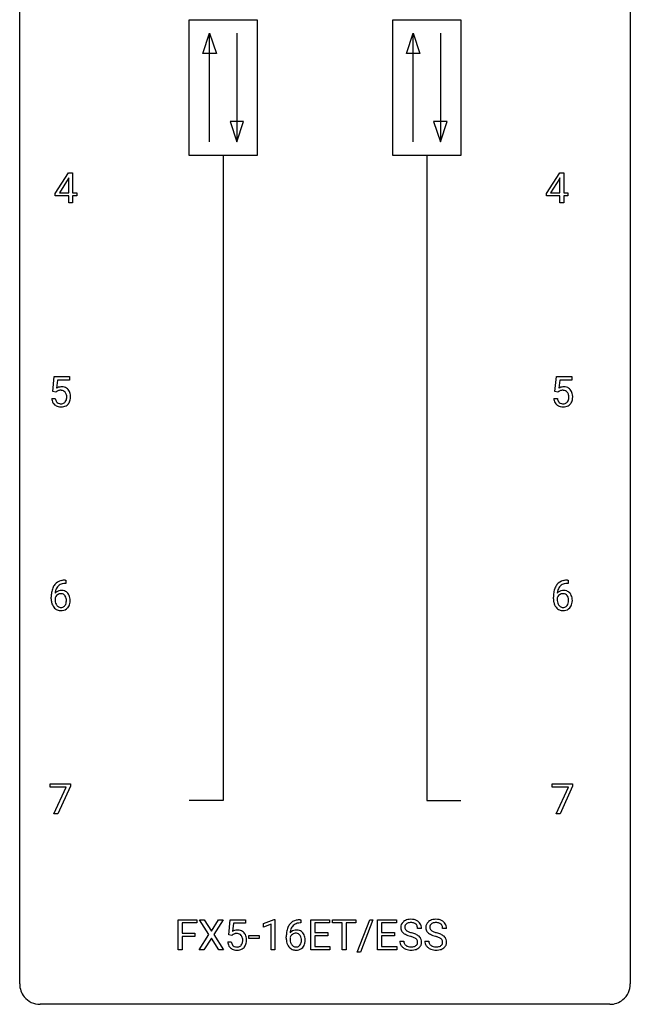
# Model space of a CAD drawing. Extents: x 2.8 to 26.6, y -2.8 to 76.6.
# Drawn here: x 2.8 to 26.6, y -2.8 to 35.6 of the extents above; entities that cross this region are included whole.
import ezdxf

# ---------------------------------------------------------------- set-up
doc = ezdxf.new("R2010")
doc.units = 0
doc.layers.add('DEFAULT_255_1_234', color=255, linetype='CONTINUOUS')
doc.layers.add('DEFAULT_255_2_778', color=255, linetype='CONTINUOUS')

msp = doc.modelspace()

# ---------------------------------------------------------------- linework, layer by layer
at = {"layer": 'DEFAULT_255_1_234'}
for p, q in [((4.158, 28.812), (4.681, 29.622)), ((4.681, 29.622), (4.84, 29.622)), ((4.84, 29.622), (4.84, 28.846)), ((23.316, 28.812), (23.839, 29.622)), ((23.839, 29.622), (23.998, 29.622)), ((23.998, 29.622), (23.998, 28.846)), ((4.673, 29.387), (4.326, 28.846)), ((4.69, 29.419), (4.673, 29.387)), ((4.69, 28.846), (4.69, 29.419)), ((23.831, 29.387), (23.484, 28.846)), ((23.848, 29.419), (23.831, 29.387)), ((23.848, 28.846), (23.848, 29.419)), ((4.158, 28.724), (4.158, 28.812)), ((4.326, 28.846), (4.69, 28.846)), ((4.84, 28.846), (5.002, 28.846)), ((5.002, 28.846), (5.002, 28.724)), ((23.316, 28.724), (23.316, 28.812)), ((23.484, 28.846), (23.848, 28.846)), ((23.998, 28.846), (24.16, 28.846)), ((24.16, 28.846), (24.16, 28.724)), ((4.69, 28.724), (4.158, 28.724)), ((4.69, 28.453), (4.69, 28.724)), ((4.84, 28.453), (4.69, 28.453)), ((5.002, 28.724), (4.84, 28.724)), ((4.84, 28.724), (4.84, 28.453)), ((23.848, 28.724), (23.316, 28.724)), ((23.848, 28.453), (23.848, 28.724)), ((23.998, 28.453), (23.848, 28.453)), ((24.16, 28.724), (23.998, 28.724)), ((23.998, 28.724), (23.998, 28.453)), ((4.069, 21.102), (4.128, 21.685)), ((4.128, 21.685), (4.728, 21.685)), ((4.254, 21.547), (4.219, 21.229)), ((4.728, 21.547), (4.254, 21.547)), ((4.728, 21.685), (4.728, 21.547)), ((23.65, 21.102), (23.71, 21.685)), ((23.71, 21.685), (24.309, 21.685)), ((23.836, 21.547), (23.8, 21.229)), ((24.309, 21.547), (23.836, 21.547)), ((24.309, 21.685), (24.309, 21.547)), ((4.188, 21.071), (4.069, 21.102)), ((4.227, 21.103), (4.188, 21.071)), ((23.769, 21.071), (23.65, 21.102)), ((23.808, 21.103), (23.769, 21.071)), ((4.027, 20.823), (4.168, 20.823)), ((23.608, 20.823), (23.749, 20.823)), ((4.584, 13.622), (4.556, 13.622)), ((4.557, 13.748), (4.584, 13.748)), ((4.584, 13.748), (4.584, 13.622)), ((24.138, 13.748), (24.165, 13.748)), ((24.165, 13.622), (24.138, 13.622)), ((24.165, 13.748), (24.165, 13.622)), ((4.01, 13.023), (4.01, 13.08)), ((4.159, 13.061), (4.159, 13.006)), ((23.591, 13.023), (23.591, 13.08)), ((23.74, 13.061), (23.74, 13.006)), ((3.965, 5.688), (3.965, 5.81)), ((3.965, 5.81), (4.756, 5.81)), ((4.756, 5.81), (4.756, 5.726)), ((23.547, 5.688), (23.547, 5.81)), ((23.547, 5.81), (24.337, 5.81)), ((24.337, 5.81), (24.337, 5.726)), ((4.598, 5.688), (3.965, 5.688)), ((4.116, 4.64), (4.598, 5.688)), ((4.756, 5.726), (4.271, 4.64)), ((24.179, 5.688), (23.547, 5.688)), ((23.697, 4.64), (24.179, 5.688)), ((24.337, 5.726), (23.853, 4.64)), ((4.271, 4.64), (4.116, 4.64)), ((23.853, 4.64), (23.697, 4.64)), ((8.963, -0.651), (8.963, 0.518)), ((8.963, 0.518), (9.687, 0.518)), ((9.687, 0.391), (9.117, 0.391)), ((9.117, 0.391), (9.117, -0.009)), ((9.687, 0.518), (9.687, 0.391)), ((10.161, -0.062), (9.791, 0.518)), ((9.791, 0.518), (9.971, 0.518)), ((9.971, 0.518), (10.253, 0.07)), ((10.253, 0.07), (10.534, 0.518)), ((10.715, 0.518), (10.346, -0.062)), ((10.534, 0.518), (10.715, 0.518)), ((10.933, -0.065), (10.992, 0.518)), ((10.992, 0.518), (11.591, 0.518)), ((11.591, 0.518), (11.591, 0.381)), ((12.281, 0.364), (12.707, 0.524)), ((12.707, 0.524), (12.73, 0.524)), ((12.73, 0.524), (12.73, -0.651)), ((13.749, 0.393), (13.721, 0.393)), ((13.722, 0.519), (13.749, 0.519)), ((13.749, 0.519), (13.749, 0.393)), ((14.128, -0.651), (14.128, 0.518)), ((14.128, 0.518), (14.863, 0.518)), ((14.863, 0.391), (14.282, 0.391)), ((14.282, 0.391), (14.282, 0.015)), ((14.863, 0.518), (14.863, 0.391)), ((14.982, 0.391), (14.982, 0.518)), ((14.982, 0.518), (15.887, 0.518)), ((15.358, 0.391), (14.982, 0.391)), ((15.358, -0.651), (15.358, 0.391)), ((15.887, 0.391), (15.511, 0.391)), ((15.511, 0.391), (15.511, -0.651)), ((15.887, 0.518), (15.887, 0.391)), ((15.939, -0.752), (16.427, 0.518)), ((16.554, 0.518), (16.067, -0.752)), ((16.427, 0.518), (16.554, 0.518)), ((16.738, -0.651), (16.738, 0.518)), ((16.738, 0.518), (17.473, 0.518)), ((17.473, 0.391), (16.892, 0.391)), ((16.892, 0.391), (16.892, 0.015)), ((17.473, 0.518), (17.473, 0.391)), ((11.118, 0.381), (11.083, 0.062)), ((11.591, 0.381), (11.118, 0.381)), ((12.281, 0.229), (12.281, 0.364)), ((12.581, 0.339), (12.281, 0.229)), ((12.581, -0.651), (12.581, 0.339)), ((14.282, 0.015), (14.789, 0.015)), ((14.789, 0.015), (14.789, -0.111)), ((16.892, 0.015), (17.399, 0.015)), ((17.399, 0.015), (17.399, -0.111)), ((18.449, 0.18), (18.294, 0.18)), ((19.425, 0.18), (19.27, 0.18)), ((9.117, -0.009), (9.608, -0.009)), ((9.608, -0.135), (9.117, -0.135)), ((9.117, -0.135), (9.117, -0.651)), ((9.608, -0.009), (9.608, -0.135)), ((9.782, -0.651), (10.161, -0.062)), ((10.253, -0.195), (9.964, -0.651)), ((10.541, -0.651), (10.253, -0.195)), ((10.346, -0.062), (10.724, -0.651)), ((10.891, -0.344), (11.032, -0.344)), ((11.052, -0.096), (10.933, -0.065)), ((11.091, -0.063), (11.052, -0.096)), ((11.721, -0.215), (11.721, -0.094)), ((11.721, -0.094), (12.113, -0.094)), ((12.113, -0.215), (11.721, -0.215)), ((12.113, -0.094), (12.113, -0.215)), ((13.174, -0.206), (13.174, -0.149)), ((13.324, -0.169), (13.324, -0.223)), ((14.789, -0.111), (14.282, -0.111)), ((14.282, -0.111), (14.282, -0.525)), ((17.399, -0.111), (16.892, -0.111)), ((16.892, -0.111), (16.892, -0.525)), ((17.602, -0.312), (17.757, -0.312)), ((18.577, -0.312), (18.732, -0.312)), ((9.117, -0.651), (8.963, -0.651)), ((9.964, -0.651), (9.782, -0.651)), ((10.724, -0.651), (10.541, -0.651)), ((12.73, -0.651), (12.581, -0.651)), ((14.871, -0.651), (14.128, -0.651)), ((14.282, -0.525), (14.871, -0.525)), ((14.871, -0.525), (14.871, -0.651)), ((15.511, -0.651), (15.358, -0.651)), ((16.067, -0.752), (15.939, -0.752)), ((17.481, -0.651), (16.738, -0.651)), ((16.892, -0.525), (17.481, -0.525)), ((17.481, -0.525), (17.481, -0.651))]:
    msp.add_line(p, q, dxfattribs=at)
for centre, radius, start, end in [((4.405, 20.911), 0.368, 93.7182, 120.2539), ((4.334, 20.963), 0.176, 114.1951, 127.3641), ((4.357, 20.909), 0.235, 98.9831, 113.8909), ((4.378, 20.786), 0.36, 89.6805, 99.1614), ((4.38, 20.853), 0.293, 84.6958, 90.0676), ((4.414, 20.83), 0.449, 89.966, 94.2496), ((4.392, 20.934), 0.211, 41.785, 85.9893), ((4.418, 20.889), 0.39, 73.8043, 90.5586), ((4.442, 20.975), 0.302, 41.3071, 73.543), ((4.4, 20.939), 0.356, 13.5076, 41.2174), ((23.986, 20.911), 0.368, 93.7182, 120.2539), ((23.915, 20.963), 0.176, 114.1951, 127.3641), ((23.938, 20.909), 0.235, 98.9831, 113.8909), ((23.959, 20.786), 0.36, 89.6805, 99.1614), ((23.961, 20.853), 0.293, 84.6958, 90.0676), ((23.995, 20.83), 0.449, 89.966, 94.2496), ((23.974, 20.934), 0.211, 41.785, 85.9893), ((23.999, 20.889), 0.39, 73.8043, 90.5586), ((24.023, 20.975), 0.302, 41.3071, 73.543), ((23.981, 20.939), 0.356, 13.5076, 41.2174), ((4.475, 20.862), 0.449, 184.9247, 194.4976), ((4.351, 20.825), 0.32, 193.7537, 228.5271), ((4.494, 20.865), 0.329, 187.3601, 198.6733), ((4.389, 20.829), 0.218, 198.4452, 217.7945), ((4.369, 20.915), 0.241, 12.649, 41.6081), ((4.371, 20.842), 0.237, 320.6713, 344.5442), ((4.255, 20.876), 0.358, 344.2412, 356.7357), ((4.264, 20.889), 0.35, 359.5577, 12.9535), ((4.13, 20.886), 0.483, 356.3549, 0.05), ((4.397, 20.844), 0.36, 323.673, 348.1673), ((4.236, 20.896), 0.526, 1.1331, 13.8829), ((4.222, 20.884), 0.54, 347.8572, 0.4293), ((4.095, 20.888), 0.667, 359.9919, 1.5443), ((24.056, 20.862), 0.449, 184.9247, 194.4976), ((23.932, 20.825), 0.32, 193.7537, 228.5271), ((24.075, 20.865), 0.329, 187.3601, 198.6733), ((23.97, 20.829), 0.218, 198.4452, 217.7945), ((23.951, 20.915), 0.241, 12.649, 41.6081), ((23.952, 20.842), 0.237, 320.6713, 344.5442), ((23.836, 20.876), 0.358, 344.2412, 356.7357), ((23.845, 20.889), 0.35, 359.5577, 12.9535), ((23.711, 20.886), 0.483, 356.3549, 0.05), ((23.979, 20.844), 0.36, 323.673, 348.1673), ((23.817, 20.896), 0.526, 1.1331, 13.8829), ((23.804, 20.884), 0.54, 347.8572, 0.4293), ((23.676, 20.888), 0.667, 359.9919, 1.5443), ((4.358, 20.837), 0.334, 228.9024, 256.3314), ((4.359, 20.808), 0.182, 218.2887, 228.5612), ((4.369, 20.821), 0.198, 228.9655, 258.1235), ((4.388, 20.957), 0.458, 256.2427, 270.4486), ((4.39, 20.909), 0.288, 257.7258, 270.4014), ((4.394, 20.865), 0.244, 269.4204, 286.4209), ((4.395, 20.978), 0.479, 269.577, 282.4215), ((4.409, 20.811), 0.188, 286.7251, 320.6004), ((4.433, 20.823), 0.319, 281.8396, 316.5458), ((4.427, 20.826), 0.326, 316.8171, 323.1493), ((23.94, 20.837), 0.334, 228.9024, 256.3314), ((23.941, 20.808), 0.182, 218.2887, 228.5612), ((23.95, 20.821), 0.198, 228.9655, 258.1235), ((23.969, 20.957), 0.458, 256.2427, 270.4486), ((23.971, 20.909), 0.288, 257.7258, 270.4014), ((23.975, 20.865), 0.244, 269.4204, 286.4209), ((23.977, 20.978), 0.479, 269.577, 282.4215), ((23.99, 20.811), 0.188, 286.7251, 320.6004), ((24.014, 20.823), 0.319, 281.8396, 316.5458), ((24.008, 20.826), 0.326, 316.8171, 323.1493), ((4.783, 13.155), 0.768, 157.9803, 171.6247), ((4.561, 13.243), 0.53, 141.4298, 157.8541), ((4.497, 13.289), 0.451, 102.8716, 140.8565), ((4.539, 13.256), 0.369, 134.5303, 161.6211), ((4.523, 13.267), 0.35, 104.2855, 133.8629), ((4.562, 13.045), 0.703, 90.3778, 103.5869), ((4.562, 13.122), 0.5, 90.6001, 104.5147), ((24.364, 13.155), 0.768, 157.9803, 171.6247), ((24.143, 13.243), 0.53, 141.4298, 157.8541), ((24.078, 13.289), 0.451, 102.8716, 140.8565), ((24.12, 13.256), 0.369, 134.5303, 161.6211), ((24.104, 13.267), 0.35, 104.2855, 133.8629), ((24.143, 13.045), 0.703, 90.3778, 103.5869), ((24.143, 13.122), 0.5, 90.6001, 104.5147), ((5.222, 13.087), 1.213, 171.4525, 180.3159), ((4.375, 12.983), 0.23, 145.2975, 160.266), ((4.39, 13.04), 0.303, 95.8331, 138.9955), ((4.845, 13.178), 0.687, 173.7811, 174.9255), ((4.705, 13.198), 0.545, 161.285, 174.2077), ((4.393, 12.969), 0.252, 124.9745, 144.8959), ((4.388, 12.984), 0.237, 89.8751, 126.2072), ((4.413, 12.912), 0.433, 89.8754, 97.0544), ((4.389, 12.986), 0.235, 85.0141, 90.0513), ((4.396, 13.036), 0.184, 36.8251, 85.7416), ((4.417, 12.996), 0.349, 71.6408, 90.624), ((4.432, 13.051), 0.292, 39.6368, 71.019), ((4.353, 12.998), 0.241, 32.3035, 38.0827), ((4.323, 12.982), 0.276, 11.0482, 31.8146), ((4.369, 12.996), 0.376, 10.6587, 39.9044), ((4.214, 12.962), 0.535, 359.6826, 11.1326), ((24.803, 13.087), 1.213, 171.4525, 180.3159), ((23.956, 12.983), 0.23, 145.2975, 160.266), ((23.971, 13.04), 0.303, 95.8331, 138.9955), ((24.426, 13.178), 0.687, 173.7811, 174.9255), ((24.286, 13.198), 0.545, 161.285, 174.2077), ((23.974, 12.969), 0.252, 124.9745, 144.8959), ((23.969, 12.984), 0.237, 89.8751, 126.2072), ((23.994, 12.912), 0.433, 89.8754, 97.0544), ((23.97, 12.986), 0.235, 85.0141, 90.0513), ((23.977, 13.036), 0.184, 36.8251, 85.7416), ((23.999, 12.996), 0.349, 71.6408, 90.624), ((24.014, 13.051), 0.292, 39.6368, 71.019), ((23.935, 12.998), 0.241, 32.3035, 38.0827), ((23.904, 12.982), 0.276, 11.0482, 31.8146), ((23.95, 12.996), 0.376, 10.6587, 39.9044), ((23.795, 12.962), 0.535, 359.6826, 11.1326), ((4.664, 13.019), 0.655, 179.6345, 191.7836), ((4.47, 12.975), 0.456, 191.4116, 218.6078), ((4.382, 12.902), 0.341, 218.1665, 245.8781), ((4.682, 13.003), 0.523, 179.6514, 190.2856), ((4.513, 12.971), 0.351, 190.0945, 207.5098), ((4.456, 12.944), 0.288, 207.9583, 216.3251), ((4.422, 12.916), 0.245, 215.7661, 232.5457), ((4.384, 12.867), 0.183, 232.8005, 270.6606), ((4.389, 12.904), 0.219, 269.3554, 288.4744), ((4.409, 12.888), 0.325, 275.6342, 317.8248), ((4.398, 12.869), 0.183, 289.1833, 322.9684), ((4.337, 12.917), 0.261, 322.6008, 346.5182), ((4.221, 12.947), 0.38, 346.2582, 358.7742), ((4.195, 12.955), 0.407, 359.6214, 11.2839), ((4.119, 12.952), 0.482, 358.3755, 0.0098), ((4.377, 12.915), 0.367, 318.141, 347.6119), ((4.21, 12.955), 0.539, 347.2487, 0.4369), ((24.245, 13.019), 0.655, 179.6345, 191.7836), ((24.051, 12.975), 0.456, 191.4116, 218.6078), ((23.963, 12.902), 0.341, 218.1665, 245.8781), ((24.264, 13.003), 0.523, 179.6514, 190.2856), ((24.094, 12.971), 0.351, 190.0945, 207.5098), ((24.038, 12.944), 0.288, 207.9583, 216.3251), ((24.004, 12.916), 0.245, 215.7661, 232.5457), ((23.965, 12.867), 0.183, 232.8005, 270.6606), ((23.97, 12.904), 0.219, 269.3554, 288.4744), ((23.99, 12.888), 0.325, 275.6342, 317.8248), ((23.979, 12.869), 0.183, 289.1833, 322.9684), ((23.918, 12.917), 0.261, 322.6008, 346.5182), ((23.802, 12.947), 0.38, 346.2582, 358.7742), ((23.776, 12.955), 0.407, 359.6214, 11.2839), ((23.7, 12.952), 0.482, 358.3755, 0.0098), ((23.958, 12.915), 0.367, 318.141, 347.6119), ((23.791, 12.955), 0.539, 347.2487, 0.4369), ((4.382, 12.916), 0.354, 246.914, 270.7437), ((4.387, 13.018), 0.457, 269.8874, 276.7918), ((23.963, 12.916), 0.354, 246.914, 270.7437), ((23.968, 13.018), 0.457, 269.8874, 276.7918), ((13.662, 0.059), 0.451, 102.8716, 140.8565), ((13.727, -0.185), 0.703, 90.3778, 103.5869), ((13.727, -0.107), 0.5, 90.6001, 104.5147), ((17.918, 0.22), 0.28, 132.4834, 181.0242), ((17.978, 0.164), 0.361, 129.2532, 133.4243), ((17.992, 0.142), 0.388, 101.9878, 128.8743), ((18.009, 0.134), 0.271, 99.0695, 113.7659), ((18.032, -0.03), 0.564, 89.5907, 102.3169), ((18.034, -0.011), 0.418, 89.6698, 99.231), ((18.039, 0.002), 0.532, 77.2361, 90.3248), ((18.037, -0.05), 0.457, 86.264, 90.0526), ((18.047, 0.071), 0.336, 73.7888, 86.6653), ((18.08, 0.181), 0.221, 48.5928, 74.1242), ((18.06, 0.099), 0.433, 63.8378, 77.0809), ((18.088, 0.15), 0.375, 45.9864, 64.1608), ((18.114, 0.18), 0.335, 32.2747, 45.6547), ((18.894, 0.22), 0.28, 132.4834, 181.0242), ((18.953, 0.164), 0.361, 129.2532, 133.4243), ((18.968, 0.142), 0.388, 101.9878, 128.8743), ((18.985, 0.134), 0.271, 99.0695, 113.7659), ((19.008, -0.03), 0.564, 89.5907, 102.3169), ((19.01, -0.011), 0.418, 89.6698, 99.231), ((19.015, 0.002), 0.532, 77.2361, 90.3248), ((19.012, -0.05), 0.457, 86.264, 90.0526), ((19.023, 0.071), 0.336, 73.7888, 86.6653), ((19.056, 0.181), 0.221, 48.5928, 74.1242), ((19.036, 0.099), 0.433, 63.8378, 77.0809), ((19.063, 0.15), 0.375, 45.9864, 64.1608), ((19.09, 0.18), 0.335, 32.2747, 45.6547), ((11.268, -0.256), 0.368, 93.7182, 120.2539), ((11.278, -0.337), 0.449, 89.966, 94.2496), ((11.282, -0.278), 0.39, 73.8043, 90.5586), ((11.305, -0.192), 0.302, 41.3071, 73.543), ((11.264, -0.228), 0.356, 13.5076, 41.2174), ((14.387, -0.143), 1.213, 171.4525, 180.3159), ((13.948, -0.074), 0.768, 157.9803, 171.6247), ((13.726, 0.014), 0.53, 141.4298, 157.8541), ((13.555, -0.189), 0.303, 95.8331, 138.9955), ((14.01, -0.051), 0.687, 173.7811, 174.9255), ((13.87, -0.032), 0.545, 161.285, 174.2077), ((13.704, 0.027), 0.369, 134.5303, 161.6211), ((13.688, 0.038), 0.35, 104.2855, 133.8629), ((13.578, -0.317), 0.433, 89.8754, 97.0544), ((13.582, -0.234), 0.349, 71.6408, 90.624), ((13.597, -0.178), 0.292, 39.6368, 71.019), ((13.534, -0.233), 0.376, 10.6587, 39.9044), ((17.919, 0.213), 0.28, 179.5062, 199.8695), ((17.912, 0.214), 0.274, 200.6782, 228.1764), ((17.96, 0.262), 0.342, 227.4065, 229.9881), ((18.026, 0.218), 0.232, 175.1779, 180.0582), ((17.942, 0.217), 0.147, 179.6142, 228.1246), ((17.958, 0.228), 0.163, 127.7287, 176.7105), ((17.986, 0.258), 0.207, 226.578, 230.88), ((18.033, 0.32), 0.285, 231.4635, 241.9261), ((17.982, 0.198), 0.201, 114.0401, 127.9851), ((18.153, 0.54), 0.536, 241.7179, 248.326), ((18.291, 0.884), 0.906, 248.2008, 252.4528), ((18.411, 1.256), 1.297, 252.3391, 254.3469), ((17.657, -1.442), 1.504, 71.0197, 74.4087), ((18.097, 0.201), 0.195, 14.9781, 48.2004), ((18.026, 0.182), 0.268, 359.4693, 14.9832), ((18.12, 0.182), 0.329, 359.6507, 32.613), ((18.895, 0.213), 0.28, 179.5062, 199.8695), ((18.888, 0.214), 0.274, 200.6782, 228.1764), ((18.936, 0.262), 0.342, 227.4065, 229.9881), ((19.002, 0.218), 0.232, 175.1779, 180.0582), ((18.917, 0.217), 0.147, 179.6142, 228.1246), ((18.934, 0.228), 0.163, 127.7287, 176.7105), ((18.962, 0.258), 0.207, 226.578, 230.88), ((19.009, 0.32), 0.285, 231.4635, 241.9261), ((18.958, 0.198), 0.201, 114.0401, 127.9851), ((19.128, 0.54), 0.536, 241.7179, 248.326), ((19.267, 0.884), 0.906, 248.2008, 252.4528), ((19.387, 1.256), 1.297, 252.3391, 254.3469), ((18.633, -1.442), 1.504, 71.0197, 74.4087), ((19.072, 0.201), 0.195, 14.9781, 48.2004), ((19.002, 0.182), 0.268, 359.4693, 14.9832), ((19.096, 0.182), 0.329, 359.6507, 32.613), ((11.339, -0.305), 0.449, 184.9247, 194.4976), ((11.358, -0.302), 0.329, 187.3601, 198.6733), ((11.198, -0.204), 0.176, 114.1951, 127.3641), ((11.221, -0.258), 0.235, 98.9831, 113.8909), ((11.242, -0.381), 0.36, 89.6805, 99.1614), ((11.244, -0.314), 0.293, 84.6958, 90.0676), ((11.256, -0.232), 0.211, 41.785, 85.9893), ((11.233, -0.252), 0.241, 12.649, 41.6081), ((11.119, -0.291), 0.358, 344.2412, 356.7357), ((11.128, -0.278), 0.35, 359.5577, 12.9535), ((10.994, -0.281), 0.483, 356.3549, 0.05), ((11.1, -0.271), 0.526, 1.1331, 13.8829), ((11.086, -0.283), 0.54, 347.8572, 0.4293), ((10.959, -0.279), 0.667, 359.9919, 1.5443), ((13.829, -0.211), 0.655, 179.6345, 191.7836), ((13.635, -0.254), 0.456, 191.4116, 218.6078), ((13.54, -0.246), 0.23, 145.2975, 160.266), ((13.847, -0.226), 0.523, 179.6514, 190.2856), ((13.678, -0.258), 0.351, 190.0945, 207.5098), ((13.558, -0.26), 0.252, 124.9745, 144.8959), ((13.553, -0.245), 0.237, 89.8751, 126.2072), ((13.554, -0.243), 0.235, 85.0141, 90.0513), ((13.561, -0.193), 0.184, 36.8251, 85.7416), ((13.518, -0.231), 0.241, 32.3035, 38.0827), ((13.502, -0.312), 0.261, 322.6008, 346.5182), ((13.488, -0.248), 0.276, 11.0482, 31.8146), ((13.386, -0.283), 0.38, 346.2582, 358.7742), ((13.36, -0.274), 0.407, 359.6214, 11.2839), ((13.284, -0.277), 0.482, 358.3755, 0.0098), ((13.375, -0.274), 0.539, 347.2487, 0.4369), ((13.379, -0.267), 0.535, 359.6826, 11.1326), ((17.91, -0.316), 0.309, 179.2419, 215.2648), ((18.039, 0.362), 0.469, 230.4982, 241.8087), ((17.987, -0.315), 0.23, 179.3355, 199.1046), ((18.192, 0.642), 0.788, 241.6337, 249.0065), ((18.36, 1.075), 1.252, 248.9199, 254.144), ((17.573, -1.672), 1.604, 71.7183, 73.9259), ((17.753, -1.133), 1.037, 68.0063, 71.8053), ((17.925, -0.71), 0.58, 62.2515, 68.1221), ((17.827, -0.953), 0.986, 66.1847, 71.0864), ((18.064, -0.45), 0.285, 52.7386, 62.4979), ((17.982, -0.602), 0.603, 59.3536, 66.2692), ((18.137, -0.364), 0.159, 306.3944, 355.3031), ((18.146, -0.341), 0.149, 16.4723, 52.6262), ((18.071, -0.452), 0.428, 49.1021, 59.3294), ((18.1, -0.354), 0.196, 359.4179, 16.1972), ((18.086, -0.356), 0.21, 354.366, 0.0699), ((18.153, -0.359), 0.304, 32.792, 49.2506), ((18.185, -0.336), 0.264, 31.1181, 32.4005), ((18.176, -0.339), 0.274, 8.1117, 30.7959), ((18.158, -0.358), 0.293, 337.4731, 0.7537), ((18.095, -0.353), 0.356, 359.8389, 8.4707), ((18.886, -0.316), 0.309, 179.2419, 215.2648), ((19.015, 0.362), 0.469, 230.4982, 241.8087), ((18.963, -0.315), 0.23, 179.3355, 199.1046), ((19.168, 0.642), 0.788, 241.6337, 249.0065), ((19.336, 1.075), 1.252, 248.9199, 254.144), ((18.549, -1.672), 1.604, 71.7183, 73.9259), ((18.729, -1.133), 1.037, 68.0063, 71.8053), ((18.901, -0.71), 0.58, 62.2515, 68.1221), ((18.803, -0.953), 0.986, 66.1847, 71.0864), ((19.039, -0.45), 0.285, 52.7386, 62.4979), ((18.958, -0.602), 0.603, 59.3536, 66.2692), ((19.113, -0.364), 0.159, 306.3944, 355.3031), ((19.121, -0.341), 0.149, 16.4723, 52.6262), ((19.076, -0.354), 0.196, 359.4179, 16.1972), ((19.047, -0.452), 0.428, 49.1021, 59.3294), ((19.062, -0.356), 0.21, 354.366, 0.0699), ((19.129, -0.359), 0.304, 32.792, 49.2506), ((19.161, -0.336), 0.264, 31.1181, 32.4005), ((19.152, -0.339), 0.274, 8.1117, 30.7959), ((19.134, -0.358), 0.293, 337.4731, 0.7537), ((19.071, -0.353), 0.356, 359.8389, 8.4707), ((11.215, -0.341), 0.32, 193.7537, 228.5271), ((11.222, -0.33), 0.334, 228.9024, 256.3314), ((11.253, -0.338), 0.218, 198.4452, 217.7945), ((11.223, -0.359), 0.182, 218.2887, 228.5612), ((11.233, -0.346), 0.198, 228.9655, 258.1235), ((11.252, -0.21), 0.458, 256.2427, 270.4486), ((11.254, -0.258), 0.288, 257.7258, 270.4014), ((11.258, -0.302), 0.244, 269.4204, 286.4209), ((11.259, -0.188), 0.479, 269.577, 282.4215), ((11.273, -0.356), 0.188, 286.7251, 320.6004), ((11.297, -0.344), 0.319, 281.8396, 316.5458), ((11.235, -0.325), 0.237, 320.6713, 344.5442), ((11.291, -0.34), 0.326, 316.8171, 323.1493), ((11.261, -0.322), 0.36, 323.673, 348.1673), ((13.547, -0.328), 0.341, 218.1665, 245.8781), ((13.621, -0.285), 0.288, 207.9583, 216.3251), ((13.587, -0.313), 0.245, 215.7661, 232.5457), ((13.547, -0.313), 0.354, 246.914, 270.7437), ((13.549, -0.362), 0.183, 232.8005, 270.6606), ((13.554, -0.325), 0.219, 269.3554, 288.4744), ((13.552, -0.211), 0.457, 269.8874, 276.7918), ((13.574, -0.341), 0.325, 275.6342, 317.8248), ((13.563, -0.36), 0.183, 289.1833, 322.9684), ((13.542, -0.314), 0.367, 318.141, 347.6119), ((17.938, -0.297), 0.342, 215.3403, 233.0843), ((17.993, -0.222), 0.436, 233.167, 246.4951), ((17.954, -0.324), 0.196, 199.8829, 232.7063), ((18.035, -0.134), 0.533, 246.1383, 248.0543), ((18.001, -0.264), 0.272, 232.3738, 255.5137), ((18.04, -0.115), 0.553, 248.2708, 270.4056), ((18.035, -0.14), 0.401, 255.2446, 267.5321), ((18.044, -0.017), 0.525, 267.1558, 270.0287), ((18.047, -0.061), 0.48, 269.7, 278.166), ((18.045, 0.089), 0.756, 269.9708, 272.8178), ((18.057, -0.091), 0.576, 272.4383, 284.6465), ((18.072, -0.234), 0.305, 278.0231, 290.6255), ((18.107, -0.327), 0.206, 290.662, 307.0371), ((18.107, -0.273), 0.387, 284.3734, 307.1424), ((18.13, -0.309), 0.345, 307.6552, 308.453), ((18.176, -0.36), 0.276, 307.5917, 336.4316), ((18.913, -0.297), 0.342, 215.3403, 233.0843), ((18.969, -0.222), 0.436, 233.167, 246.4951), ((18.93, -0.324), 0.196, 199.8829, 232.7063), ((19.011, -0.134), 0.533, 246.1383, 248.0543), ((18.977, -0.264), 0.272, 232.3738, 255.5137), ((19.016, -0.115), 0.553, 248.2708, 270.4056), ((19.011, -0.14), 0.401, 255.2446, 267.5321), ((19.02, -0.017), 0.525, 267.1558, 270.0287), ((19.022, -0.061), 0.48, 269.7, 278.166), ((19.02, 0.089), 0.756, 269.9708, 272.8178), ((19.033, -0.091), 0.576, 272.4383, 284.6465), ((19.048, -0.234), 0.305, 278.0231, 290.6255), ((19.083, -0.327), 0.206, 290.662, 307.0371), ((19.083, -0.273), 0.387, 284.3734, 307.1424), ((19.106, -0.309), 0.345, 307.6552, 308.453), ((19.152, -0.36), 0.276, 307.5917, 336.4316)]:
    msp.add_arc(centre, radius, start, end, dxfattribs=at)
at = {"layer": 'DEFAULT_255_2_778'}
for p, q in [((2.779, -1.984), (2.779, 75.803)), ((26.591, 75.803), (26.591, -1.984)), ((9.393, 35.586), (12.039, 35.586)), ((9.393, 30.295), (9.393, 35.586)), ((12.039, 35.586), (12.039, 30.295)), ((17.331, 35.586), (19.977, 35.586)), ((17.331, 30.295), (17.331, 35.586)), ((19.977, 35.586), (19.977, 30.295)), ((9.922, 34.264), (10.187, 35.057)), ((10.187, 30.824), (10.187, 35.057)), ((10.187, 35.057), (10.452, 34.264)), ((11.245, 35.057), (11.245, 30.824)), ((17.86, 34.264), (18.125, 35.057)), ((18.125, 30.824), (18.125, 35.057)), ((18.125, 35.057), (18.389, 34.264)), ((19.183, 35.057), (19.183, 30.824)), ((10.452, 34.264), (9.922, 34.264)), ((18.389, 34.264), (17.86, 34.264)), ((10.981, 31.618), (11.245, 30.824)), ((11.51, 31.618), (10.981, 31.618)), ((11.245, 30.824), (11.51, 31.618)), ((18.918, 31.618), (19.183, 30.824)), ((19.447, 31.618), (18.918, 31.618)), ((19.183, 30.824), (19.447, 31.618)), ((12.039, 30.295), (9.393, 30.295)), ((10.716, 30.295), (10.716, 5.159)), ((19.977, 30.295), (17.331, 30.295)), ((18.654, 30.295), (18.654, 5.159)), ((10.716, 5.159), (9.393, 5.159)), ((18.654, 5.159), (19.977, 5.159)), ((25.797, -2.778), (3.572, -2.778))]:
    msp.add_line(p, q, dxfattribs=at)
for centre, start, end in [((3.57, -1.986), 179.8524, 219.1642), ((25.8, -1.986), 309.4762, 0.1483), ((3.57, -1.987), 219.1282, 270.1454), ((25.799, -1.987), 269.8517, 309.5112)]:
    msp.add_arc(centre, 0.791, start, end, dxfattribs=at)

doc.saveas('drawing.dxf')
